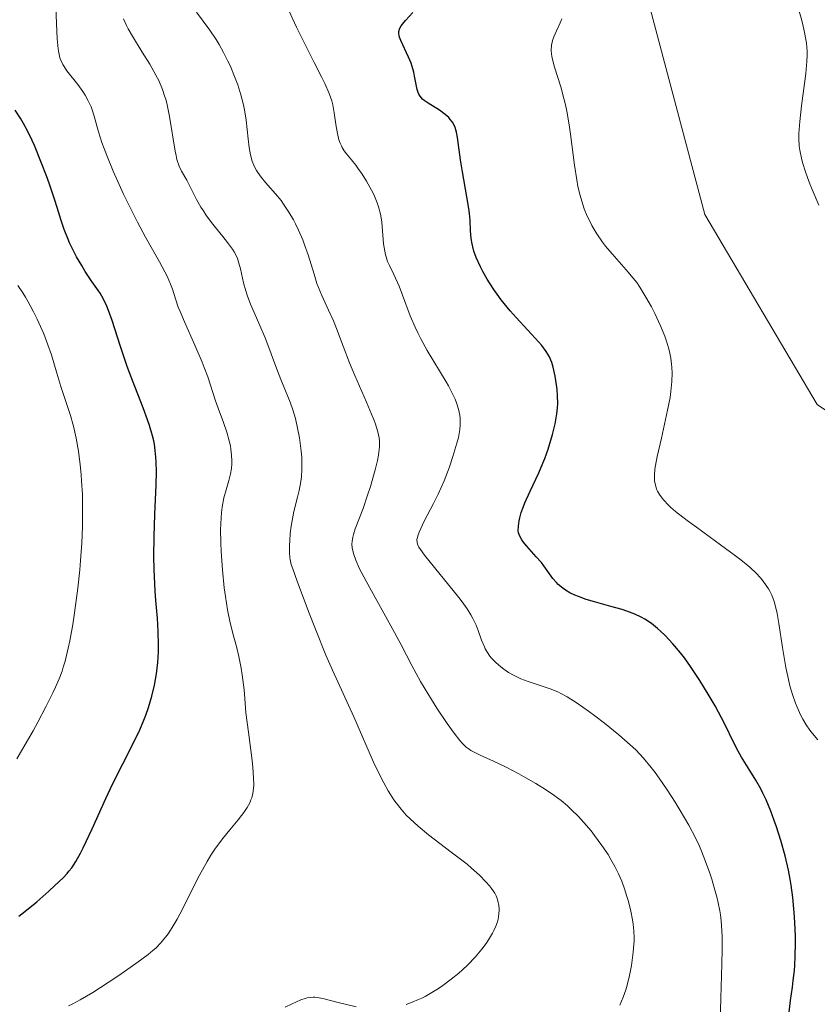
# Model space of a CAD drawing. Units: metres. Extents: x 622261 to 625747, y 4662409 to 4664783.
# Drawn here: x 625403 to 625490, y 4662811 to 4662919 of the extents above; entities that cross this region are included whole.
import ezdxf

# ---------------------------------------------------------------- set-up
doc = ezdxf.new("R2010")
doc.units = ezdxf.units.M
doc.header["$MEASUREMENT"] = 0
for name, color, linetype, lineweight in [('Cultivos herbáceos CxS', 92, 'Continuous', 0), ('Curva de nivel maestra', 36, 'Continuous', 30), ('Curva de nivel normal', 36, 'Continuous', 0), ('Suelo desnudo CxS', 43, 'Continuous', 0)]:
    doc.layers.add(name, color=color, linetype=linetype, lineweight=lineweight)

# ---------------------------------------------------------------- blocks, each defined once
blk = doc.blocks.new('*U156')
at = {"layer": 'Cultivos herbáceos CxS', "color": 92, "linetype": 'Continuous', "lineweight": 0}
blk.add_polyline3d([(625525.0973, 4662722.8999, 407.479), (625548.5497, 4662752.0555, 406.8221), (625608.3055, 4662767.7443, 399.3904), (625620.3941, 4662775.6035, 398.4301), (625610.4845, 4662795.4323, 398.6724), (625595.6207, 4662804.1075, 400.006), (625581.5835, 4662818.9621, 401.3985), (625572.6761, 4662836.7775, 403.1788), (625564.3257, 4662853.4787, 405.2988), (625550.4077, 4662872.4067, 407.1805), (625532.2081, 4662896.1089, 408.7509), (625526.4695, 4662903.5827, 409.6913), (625527.5827, 4662886.8813, 410.3695), (625519.2319, 4662874.6335, 411.4632), (625510.3245, 4662872.9633, 413.031), (625497.3071, 4662872.4623, 414.9963), (625490.3331, 4662877.2251, 415.73), (625478.0353, 4662898.0151, 416.8856), (625470.6251, 4662925.9971, 417.5723), (625453.1725, 4662965.2151, 416.7289), (625411.0581, 4663012.3093, 419.1155), (625407.3331, 4663021.6059, 419.3322)], dxfattribs=at)
blk = doc.blocks.new('*U165')
at = {"layer": 'Suelo desnudo CxS', "color": 43, "linetype": 'Continuous', "lineweight": 0}
blk.add_polyline3d([(625525.0973, 4662722.8999, 407.479), (625548.5497, 4662752.0555, 406.8221), (625608.3055, 4662767.7443, 399.3904), (625620.3941, 4662775.6035, 398.4301), (625610.4845, 4662795.4323, 398.6724), (625595.6207, 4662804.1075, 400.006), (625581.5835, 4662818.9621, 401.3985), (625572.6761, 4662836.7775, 403.1788), (625564.3257, 4662853.4787, 405.2988), (625550.4077, 4662872.4067, 407.1805), (625532.2081, 4662896.1089, 408.7509), (625526.4695, 4662903.5827, 409.6913), (625527.5827, 4662886.8813, 410.3695), (625519.2319, 4662874.6335, 411.4632), (625510.3245, 4662872.9633, 413.031), (625497.3071, 4662872.4623, 414.9963), (625490.3331, 4662877.2251, 415.73), (625478.0353, 4662898.0151, 416.8856), (625470.6251, 4662925.9971, 417.5723), (625453.1725, 4662965.2151, 416.7289), (625411.0581, 4663012.3093, 419.1155), (625407.3331, 4663021.6059, 419.3322)], dxfattribs=at)
blk = doc.blocks.new('*U174')
at = {"layer": 'Cultivos herbáceos CxS', "color": 92, "linetype": 'Continuous', "lineweight": 0}
blk.add_polyline3d([(625525.0973, 4662722.8999, 407.479), (625548.5497, 4662752.0555, 406.8221), (625608.3055, 4662767.7443, 399.3904), (625620.3941, 4662775.6035, 398.4301), (625610.4845, 4662795.4323, 398.6724), (625595.6207, 4662804.1075, 400.006), (625581.5835, 4662818.9621, 401.3985), (625572.6761, 4662836.7775, 403.1788), (625564.3257, 4662853.4787, 405.2988), (625550.4077, 4662872.4067, 407.1805), (625532.2081, 4662896.1089, 408.7509), (625526.4695, 4662903.5827, 409.6913), (625527.5827, 4662886.8813, 410.3695), (625519.2319, 4662874.6335, 411.4632), (625510.3245, 4662872.9633, 413.031), (625497.3071, 4662872.4623, 414.9963), (625490.3331, 4662877.2251, 415.73), (625478.0353, 4662898.0151, 416.8856), (625470.6251, 4662925.9971, 417.5723), (625453.1725, 4662965.2151, 416.7289), (625411.0581, 4663012.3093, 419.1155), (625407.3331, 4663021.6059, 419.3322)], dxfattribs=at)

msp = doc.modelspace()

# ---------------------------------------------------------------- linework, layer by layer
at = {"layer": 'Curva de nivel maestra', "color": 36, "linetype": 'Continuous', "lineweight": 30}
for points in [[(625487.28, 4662810.64, 425), (625487.41, 4662811.9, 425), (625487.63, 4662813.36, 425), (625487.73, 4662814.1, 425), (625487.85, 4662815.19, 425), (625487.89, 4662815.78, 425), (625487.94, 4662816.72, 425), (625487.97, 4662818.24, 425), (625487.96, 4662818.96, 425), (625487.91, 4662820.44, 425), (625487.84, 4662821.56, 425), (625487.69, 4662823.19, 425), (625487.51, 4662824.54, 425), (625487.4, 4662825.2, 425), (625487.2, 4662826.19, 425), (625486.83, 4662827.74, 425), (625486.36, 4662829.42, 425), (625485.88, 4662830.92, 425), (625485.64, 4662831.64, 425), (625485.28, 4662832.64, 425), (625484.76, 4662833.91, 425), (625484.41, 4662834.64, 425), (625484.17, 4662835.11, 425), (625483.64, 4662836.03, 425), (625482.97, 4662837.12, 425), (625482.07, 4662838.57, 425), (625481.68, 4662839.24, 425), (625481.21, 4662840.14, 425), (625480.22, 4662842.2, 425), (625479.16, 4662844.18, 425), (625478.53, 4662845.3, 425), (625477.51, 4662846.97, 425), (625476.48, 4662848.52, 425), (625475.8, 4662849.44, 425), (625475.37, 4662850.01, 425), (625474.54, 4662851, 425), (625473.71, 4662851.89, 425), (625473.19, 4662852.38, 425), (625472.86, 4662852.68, 425), (625472.2, 4662853.2, 425), (625471.49, 4662853.68, 425), (625471.09, 4662853.91, 425), (625470.38, 4662854.25, 425), (625469.5, 4662854.58, 425), (625468.98, 4662854.75, 425), (625467.76, 4662855.09, 425), (625465.96, 4662855.58, 425), (625465.05, 4662855.86, 425), (625464.2, 4662856.16, 425), (625463.8, 4662856.32, 425), (625463.26, 4662856.58, 425), (625462.78, 4662856.87, 425), (625462.5, 4662857.07, 425), (625462, 4662857.49, 425), (625461.79, 4662857.71, 425), (625461.4, 4662858.16, 425), (625460.4, 4662859.54, 425), (625460.14, 4662859.88, 425), (625459.59, 4662860.53, 425), (625458.55, 4662861.68, 425), (625458.14, 4662862.16, 425), (625457.99, 4662862.38, 425), (625457.77, 4662862.78, 425), (625457.65, 4662863.14, 425), (625457.62, 4662863.38, 425), (625457.63, 4662863.88, 425), (625457.71, 4662864.46, 425), (625457.78, 4662864.79, 425), (625457.94, 4662865.37, 425), (625458.18, 4662866.04, 425), (625458.33, 4662866.42, 425), (625458.92, 4662867.73, 425), (625459.86, 4662869.73, 425), (625460.31, 4662870.78, 425), (625460.51, 4662871.3, 425), (625460.88, 4662872.32, 425), (625461.19, 4662873.31, 425), (625461.36, 4662873.93, 425), (625461.64, 4662875.08, 425), (625461.83, 4662876.19, 425), (625461.9, 4662876.86, 425), (625461.93, 4662877.29, 425), (625461.92, 4662878.18, 425), (625461.86, 4662878.87, 425), (625461.81, 4662879.35, 425), (625461.66, 4662880.3, 425), (625461.44, 4662881.29, 425), (625461.28, 4662881.81, 425), (625461.19, 4662882.07, 425), (625461.02, 4662882.44, 425), (625460.67, 4662883.03, 425), (625460.19, 4662883.68, 425), (625459.87, 4662884.05, 425), (625458.67, 4662885.35, 425), (625457.39, 4662886.73, 425), (625456.72, 4662887.48, 425), (625455.75, 4662888.66, 425), (625455.29, 4662889.28, 425), (625455, 4662889.7, 425), (625454.46, 4662890.53, 425), (625454.2, 4662890.95, 425), (625453.74, 4662891.77, 425), (625453.47, 4662892.31, 425), (625453.01, 4662893.32, 425), (625452.76, 4662894.02, 425), (625452.63, 4662894.5, 425), (625452.56, 4662894.8, 425), (625452.46, 4662895.38, 425), (625452.39, 4662896.22, 425), (625452.33, 4662897.42, 425), (625452.26, 4662898.12, 425), (625452.19, 4662898.7, 425), (625451.98, 4662899.97, 425), (625451.49, 4662902.7, 425), (625451.28, 4662904, 425), (625450.96, 4662906.48, 425), (625450.85, 4662907.05, 425), (625450.69, 4662907.56, 425), (625450.59, 4662907.8, 425), (625450.4, 4662908.14, 425), (625450.17, 4662908.45, 425), (625450, 4662908.64, 425), (625449.61, 4662909, 425), (625448.97, 4662909.46, 425), (625447.76, 4662910.21, 425), (625447.31, 4662910.53, 425), (625447.14, 4662910.68, 425), (625446.87, 4662911, 425), (625446.73, 4662911.22, 425), (625446.66, 4662911.38, 425), (625446.54, 4662911.73, 425), (625446.4, 4662912.45, 425), (625446.26, 4662913.2, 425), (625446.17, 4662913.61, 425), (625445.99, 4662914.26, 425), (625445.87, 4662914.59, 425), (625445.59, 4662915.27, 425), (625444.75, 4662917.08, 425), (625444.61, 4662917.47, 425), (625444.56, 4662917.64, 425), (625444.53, 4662917.87, 425), (625444.53, 4662918.09, 425), (625444.56, 4662918.2, 425), (625444.61, 4662918.36, 425), (625444.8, 4662918.7, 425), (625444.93, 4662918.88, 425), (625445.26, 4662919.29, 425), (625446.06, 4662920.17, 425)], [(625402.92, 4662821.15, 450), (625403.58, 4662821.67, 450), (625404.88, 4662822.73, 450), (625406.22, 4662823.9, 450), (625406.87, 4662824.49, 450), (625407.76, 4662825.34, 450), (625408.2, 4662825.82, 450), (625408.41, 4662826.06, 450), (625408.71, 4662826.45, 450), (625409.17, 4662827.15, 450), (625409.68, 4662828.06, 450), (625409.96, 4662828.62, 450), (625410.95, 4662830.73, 450), (625412.46, 4662834.05, 450), (625413.22, 4662835.67, 450), (625414.31, 4662837.84, 450), (625415.6, 4662840.36, 450), (625416.16, 4662841.56, 450), (625416.61, 4662842.64, 450), (625416.82, 4662843.18, 450), (625417.11, 4662844, 450), (625417.48, 4662845.24, 450), (625417.78, 4662846.47, 450), (625417.9, 4662847.09, 450), (625417.99, 4662847.71, 450), (625418.13, 4662848.93, 450), (625418.2, 4662850.12, 450), (625418.22, 4662850.88, 450), (625418.19, 4662852.33, 450), (625418.1, 4662853.81, 450), (625417.93, 4662855.74, 450), (625417.85, 4662856.78, 450), (625417.77, 4662858.32, 450), (625417.74, 4662859.15, 450), (625417.72, 4662860.5, 450), (625417.74, 4662862.73, 450), (625417.82, 4662865.17, 450), (625417.95, 4662868.39, 450), (625417.98, 4662869.82, 450), (625417.96, 4662870.93, 450), (625417.93, 4662871.44, 450), (625417.86, 4662872.17, 450), (625417.76, 4662872.88, 450), (625417.69, 4662873.23, 450), (625417.57, 4662873.77, 450), (625417.23, 4662874.9, 450), (625417.02, 4662875.52, 450), (625416.52, 4662876.86, 450), (625415.35, 4662879.82, 450), (625414.78, 4662881.37, 450), (625414, 4662883.67, 450), (625413.13, 4662886.42, 450), (625412.74, 4662887.52, 450), (625412.56, 4662887.97, 450), (625412.19, 4662888.74, 450), (625411.81, 4662889.39, 450), (625410.93, 4662890.69, 450), (625410.2, 4662891.79, 450), (625409.82, 4662892.42, 450), (625409.25, 4662893.4, 450), (625408.72, 4662894.41, 450), (625408.48, 4662894.91, 450), (625408.27, 4662895.4, 450), (625407.9, 4662896.37, 450), (625407.57, 4662897.36, 450), (625407.13, 4662898.8, 450), (625406.88, 4662899.59, 450), (625406.28, 4662901.35, 450), (625405.94, 4662902.27, 450), (625405.42, 4662903.66, 450), (625404.63, 4662905.57, 450), (625404.38, 4662906.13, 450), (625403.9, 4662907.13, 450), (625403.44, 4662908, 450), (625403.13, 4662908.52, 450), (625402.52, 4662909.46, 450)]]:
    msp.add_polyline3d(points, dxfattribs=at)
at = {"layer": 'Curva de nivel normal', "color": 36, "linetype": 'Continuous', "lineweight": 0}
for points in [[(625488.17, 4662921.08, 415), (625488.67, 4662919.29, 415), (625488.9, 4662918.34, 415), (625489.01, 4662917.78, 415), (625489.16, 4662916.81, 415), (625489.24, 4662915.93, 415), (625489.24, 4662915.5, 415), (625489.22, 4662914.78, 415), (625489.1, 4662913.48, 415), (625488.96, 4662912.39, 415), (625488.64, 4662909.95, 415), (625488.43, 4662908.2, 415), (625488.33, 4662906.91, 415), (625488.33, 4662906.34, 415), (625488.38, 4662905.51, 415), (625488.44, 4662905.09, 415), (625488.62, 4662904.21, 415), (625488.74, 4662903.74, 415), (625489.07, 4662902.7, 415), (625489.48, 4662901.57, 415), (625489.8, 4662900.77, 415), (625490.53, 4662899.06, 415)], [(625406.96, 4662920.68, 445), (625407.13, 4662917.27, 445), (625407.22, 4662916.18, 445), (625407.29, 4662915.74, 445), (625407.42, 4662915.19, 445), (625407.51, 4662914.94, 445), (625407.73, 4662914.47, 445), (625407.87, 4662914.24, 445), (625408.19, 4662913.78, 445), (625409.38, 4662912.27, 445), (625409.92, 4662911.51, 445), (625410.18, 4662911.11, 445), (625410.53, 4662910.48, 445), (625410.83, 4662909.83, 445), (625410.96, 4662909.49, 445), (625411.18, 4662908.8, 445), (625411.64, 4662907.09, 445), (625412.01, 4662905.93, 445), (625412.25, 4662905.25, 445), (625412.55, 4662904.49, 445), (625413.26, 4662902.77, 445), (625414.39, 4662900.27, 445), (625414.99, 4662899.01, 445), (625415.9, 4662897.19, 445), (625416.78, 4662895.56, 445), (625418.31, 4662892.85, 445), (625418.9, 4662891.75, 445), (625419.15, 4662891.26, 445), (625419.53, 4662890.39, 445), (625419.73, 4662889.85, 445), (625420.08, 4662888.77, 445), (625420.38, 4662887.88, 445), (625420.57, 4662887.38, 445), (625421.05, 4662886.25, 445), (625422.19, 4662883.7, 445), (625423, 4662881.84, 445), (625423.22, 4662881.28, 445), (625423.6, 4662880.25, 445), (625424.45, 4662877.62, 445), (625424.74, 4662876.81, 445), (625425.33, 4662875.24, 445), (625425.71, 4662874.17, 445), (625425.97, 4662873.23, 445), (625426.09, 4662872.67, 445), (625426.15, 4662872.32, 445), (625426.22, 4662871.66, 445), (625426.25, 4662871.02, 445), (625426.25, 4662870.69, 445), (625426.2, 4662870.18, 445), (625426.1, 4662869.62, 445), (625426.02, 4662869.31, 445), (625425.9, 4662868.87, 445), (625425.61, 4662867.86, 445), (625425.38, 4662866.97, 445), (625425.19, 4662865.95, 445), (625425.12, 4662865.38, 445), (625425.06, 4662864.78, 445), (625425.01, 4662863.47, 445), (625425.03, 4662862.06, 445), (625425.07, 4662861.09, 445), (625425.21, 4662859.1, 445), (625425.41, 4662857.13, 445), (625425.54, 4662856.16, 445), (625425.78, 4662854.71, 445), (625426.07, 4662853.3, 445), (625426.23, 4662852.6, 445), (625426.4, 4662851.98, 445), (625426.74, 4662850.69, 445), (625427.01, 4662849.6, 445), (625427.26, 4662848.33, 445), (625427.37, 4662847.6, 445), (625427.58, 4662845.95, 445), (625427.67, 4662845, 445), (625427.77, 4662843.41, 445), (625428.07, 4662841.29, 445), (625428.47, 4662838.19, 445), (625428.54, 4662837.45, 445), (625428.63, 4662836.3, 445), (625428.64, 4662835.52, 445), (625428.62, 4662835.15, 445), (625428.54, 4662834.6, 445), (625428.42, 4662834.13, 445), (625428.34, 4662833.91, 445), (625428.21, 4662833.57, 445), (625427.93, 4662833.06, 445), (625427.55, 4662832.49, 445), (625427.31, 4662832.17, 445), (625426.93, 4662831.71, 445), (625426.01, 4662830.62, 445), (625425.22, 4662829.63, 445), (625424.38, 4662828.48, 445), (625423.96, 4662827.83, 445), (625423.54, 4662827.13, 445), (625422.71, 4662825.65, 445), (625420.54, 4662821.38, 445), (625420.25, 4662820.83, 445), (625419.72, 4662819.92, 445), (625419.26, 4662819.21, 445), (625418.97, 4662818.83, 445), (625418.45, 4662818.2, 445), (625417.92, 4662817.65, 445), (625417.61, 4662817.39, 445), (625417.08, 4662816.95, 445), (625415.98, 4662816.13, 445), (625413.87, 4662814.66, 445), (625412.7, 4662813.87, 445), (625411.02, 4662812.79, 445), (625409.63, 4662811.97, 445), (625408.85, 4662811.55, 445), (625408.37, 4662811.32, 445)], [(625468.73, 4662811.4, 435), (625469.11, 4662812.29, 435), (625469.39, 4662813.09, 435), (625469.54, 4662813.6, 435), (625469.79, 4662814.63, 435), (625470, 4662815.74, 435), (625470.09, 4662816.32, 435), (625470.2, 4662817.19, 435), (625470.27, 4662818.03, 435), (625470.29, 4662818.43, 435), (625470.29, 4662818.82, 435), (625470.27, 4662819.55, 435), (625470.2, 4662820.26, 435), (625470.13, 4662820.73, 435), (625469.94, 4662821.7, 435), (625469.68, 4662822.75, 435), (625469.52, 4662823.29, 435), (625469.26, 4662824.13, 435), (625468.95, 4662824.97, 435), (625468.78, 4662825.38, 435), (625468.59, 4662825.79, 435), (625468.19, 4662826.59, 435), (625467.75, 4662827.37, 435), (625467.44, 4662827.89, 435), (625466.77, 4662828.89, 435), (625465.95, 4662830, 435), (625465.58, 4662830.48, 435), (625464.8, 4662831.4, 435), (625464.21, 4662832.05, 435), (625463.42, 4662832.85, 435), (625462.99, 4662833.24, 435), (625462.3, 4662833.82, 435), (625461.51, 4662834.41, 435), (625460.58, 4662835.03, 435), (625459.54, 4662835.67, 435), (625458.43, 4662836.32, 435), (625457.69, 4662836.73, 435), (625456.27, 4662837.48, 435), (625454.89, 4662838.14, 435), (625453.43, 4662838.8, 435), (625452.86, 4662839.07, 435), (625452.42, 4662839.31, 435), (625452.22, 4662839.43, 435), (625451.92, 4662839.66, 435), (625451.46, 4662840.11, 435), (625451.2, 4662840.41, 435), (625450.59, 4662841.19, 435), (625449.84, 4662842.25, 435), (625448.7, 4662843.95, 435), (625448.12, 4662844.87, 435), (625446.91, 4662846.86, 435), (625445.95, 4662848.61, 435), (625444.78, 4662850.89, 435), (625444.07, 4662852.22, 435), (625440.95, 4662857.84, 435), (625440.24, 4662859.22, 435), (625439.83, 4662860.15, 435), (625439.61, 4662860.76, 435), (625439.53, 4662861.02, 435), (625439.43, 4662861.5, 435), (625439.4, 4662861.92, 435), (625439.42, 4662862.18, 435), (625439.5, 4662862.68, 435), (625439.58, 4662862.97, 435), (625439.77, 4662863.58, 435), (625440.62, 4662865.83, 435), (625441.11, 4662867.26, 435), (625441.43, 4662868.24, 435), (625441.95, 4662870.05, 435), (625442.2, 4662871.08, 435), (625442.3, 4662871.64, 435), (625442.35, 4662871.97, 435), (625442.4, 4662872.58, 435), (625442.4, 4662873.21, 435), (625442.37, 4662873.57, 435), (625442.23, 4662874.22, 435), (625441.97, 4662875.07, 435), (625441.78, 4662875.58, 435), (625441.55, 4662876.16, 435), (625441, 4662877.47, 435), (625439.71, 4662880.39, 435), (625439.12, 4662881.79, 435), (625438.42, 4662883.59, 435), (625437.72, 4662885.52, 435), (625437.39, 4662886.36, 435), (625436.84, 4662887.55, 435), (625436.09, 4662889.14, 435), (625435.73, 4662890.02, 435), (625435.56, 4662890.48, 435), (625435.25, 4662891.48, 435), (625434.6, 4662893.62, 435), (625434.22, 4662894.71, 435), (625434.02, 4662895.25, 435), (625433.55, 4662896.31, 435), (625433.22, 4662897, 435), (625432.99, 4662897.44, 435), (625432.5, 4662898.28, 435), (625431.92, 4662899.15, 435), (625431.63, 4662899.55, 435), (625431.04, 4662900.28, 435), (625429.93, 4662901.54, 435), (625429.46, 4662902.12, 435), (625429.1, 4662902.61, 435), (625428.95, 4662902.86, 435), (625428.74, 4662903.24, 435), (625428.49, 4662903.86, 435), (625428.29, 4662904.56, 435), (625428.22, 4662904.95, 435), (625428.15, 4662905.37, 435), (625428.05, 4662906.3, 435), (625427.82, 4662908.38, 435), (625427.64, 4662909.48, 435), (625427.53, 4662910.04, 435), (625427.24, 4662911.15, 435), (625426.89, 4662912.25, 435), (625426.62, 4662912.96, 435), (625426.05, 4662914.34, 435), (625425.82, 4662914.83, 435), (625425.35, 4662915.77, 435), (625424.85, 4662916.65, 435), (625424.52, 4662917.21, 435), (625423.84, 4662918.23, 435), (625422.37, 4662920.2, 435)], [(625479.72, 4662809.41, 430), (625479.81, 4662812.18, 430), (625479.92, 4662815.9, 430), (625479.95, 4662817.54, 430), (625479.94, 4662818.92, 430), (625479.92, 4662819.53, 430), (625479.84, 4662820.62, 430), (625479.76, 4662821.3, 430), (625479.69, 4662821.73, 430), (625479.52, 4662822.6, 430), (625479.4, 4662823.11, 430), (625479.12, 4662824.15, 430), (625478.8, 4662825.19, 430), (625478.58, 4662825.87, 430), (625478.13, 4662827.14, 430), (625477.69, 4662828.27, 430), (625477.46, 4662828.81, 430), (625477.06, 4662829.65, 430), (625476.28, 4662831.12, 430), (625475.33, 4662832.74, 430), (625474.79, 4662833.63, 430), (625473.93, 4662834.98, 430), (625473.04, 4662836.28, 430), (625472.6, 4662836.88, 430), (625472.17, 4662837.44, 430), (625471.32, 4662838.45, 430), (625470.47, 4662839.36, 430), (625469.88, 4662839.92, 430), (625468.63, 4662841.03, 430), (625467.06, 4662842.3, 430), (625465.99, 4662843.11, 430), (625465.3, 4662843.62, 430), (625464.06, 4662844.49, 430), (625462.98, 4662845.19, 430), (625462.36, 4662845.52, 430), (625461.96, 4662845.71, 430), (625461.1, 4662846.04, 430), (625458.7, 4662846.85, 430), (625457.9, 4662847.16, 430), (625457.52, 4662847.33, 430), (625457.18, 4662847.5, 430), (625456.55, 4662847.85, 430), (625456.02, 4662848.22, 430), (625455.7, 4662848.46, 430), (625455.16, 4662848.95, 430), (625454.7, 4662849.42, 430), (625454.51, 4662849.65, 430), (625454.24, 4662850.02, 430), (625454, 4662850.42, 430), (625453.9, 4662850.64, 430), (625453.6, 4662851.38, 430), (625453.21, 4662852.46, 430), (625453, 4662853.02, 430), (625452.65, 4662853.76, 430), (625452.43, 4662854.16, 430), (625452.02, 4662854.82, 430), (625451.46, 4662855.6, 430), (625451.12, 4662856.05, 430), (625447.34, 4662860.7, 430), (625446.9, 4662861.32, 430), (625446.74, 4662861.57, 430), (625446.59, 4662861.92, 430), (625446.54, 4662862.08, 430), (625446.52, 4662862.4, 430), (625446.56, 4662862.65, 430), (625446.61, 4662862.83, 430), (625446.76, 4662863.23, 430), (625447.32, 4662864.41, 430), (625448.33, 4662866.36, 430), (625448.83, 4662867.38, 430), (625449.49, 4662868.86, 430), (625449.86, 4662869.8, 430), (625450.08, 4662870.39, 430), (625450.46, 4662871.5, 430), (625450.9, 4662872.97, 430), (625451.05, 4662873.61, 430), (625451.21, 4662874.48, 430), (625451.25, 4662874.99, 430), (625451.26, 4662875.24, 430), (625451.24, 4662875.72, 430), (625451.2, 4662876.03, 430), (625451.07, 4662876.68, 430), (625450.85, 4662877.38, 430), (625450.7, 4662877.78, 430), (625450.39, 4662878.46, 430), (625449.97, 4662879.25, 430), (625449.71, 4662879.71, 430), (625447.65, 4662883.13, 430), (625446.94, 4662884.41, 430), (625446.61, 4662885.05, 430), (625446.32, 4662885.69, 430), (625445.79, 4662886.93, 430), (625444.94, 4662889.2, 430), (625444.56, 4662890.18, 430), (625443.98, 4662891.44, 430), (625443.51, 4662892.42, 430), (625443.31, 4662892.89, 430), (625443.15, 4662893.38, 430), (625443.08, 4662893.62, 430), (625442.99, 4662894.01, 430), (625442.87, 4662894.8, 430), (625442.68, 4662897.18, 430), (625442.57, 4662897.89, 430), (625442.5, 4662898.22, 430), (625442.32, 4662898.87, 430), (625442.17, 4662899.31, 430), (625441.78, 4662900.21, 430), (625441.53, 4662900.69, 430), (625440.98, 4662901.69, 430), (625440.52, 4662902.43, 430), (625440.05, 4662903.12, 430), (625439.82, 4662903.44, 430), (625439.36, 4662904, 430), (625438.81, 4662904.68, 430), (625438.56, 4662905.01, 430), (625438.34, 4662905.37, 430), (625438.24, 4662905.56, 430), (625438.1, 4662905.86, 430), (625437.98, 4662906.19, 430), (625437.8, 4662906.91, 430), (625437.66, 4662907.68, 430), (625437.46, 4662909.17, 430), (625437.31, 4662910.03, 430), (625437.18, 4662910.49, 430), (625436.89, 4662911.3, 430), (625436.42, 4662912.38, 430), (625436.1, 4662913.05, 430), (625435.28, 4662914.69, 430), (625433.99, 4662917.24, 430), (625433.34, 4662918.55, 430), (625432.49, 4662920.39, 430)], [(625445.33, 4662811.47, 440), (625446, 4662811.71, 440), (625446.69, 4662812, 440), (625447.04, 4662812.17, 440), (625447.4, 4662812.36, 440), (625448.13, 4662812.77, 440), (625448.86, 4662813.23, 440), (625449.34, 4662813.56, 440), (625450.26, 4662814.23, 440), (625451.12, 4662814.91, 440), (625451.52, 4662815.26, 440), (625452.09, 4662815.8, 440), (625452.89, 4662816.64, 440), (625453.63, 4662817.54, 440), (625454.08, 4662818.15, 440), (625454.35, 4662818.55, 440), (625454.8, 4662819.3, 440), (625454.94, 4662819.57, 440), (625455.17, 4662820.05, 440), (625455.33, 4662820.51, 440), (625455.41, 4662820.8, 440), (625455.5, 4662821.39, 440), (625455.53, 4662821.79, 440), (625455.53, 4662822, 440), (625455.5, 4662822.32, 440), (625455.39, 4662822.82, 440), (625455.26, 4662823.18, 440), (625455.18, 4662823.36, 440), (625455.03, 4662823.65, 440), (625454.68, 4662824.19, 440), (625454.46, 4662824.47, 440), (625454.07, 4662824.92, 440), (625453.37, 4662825.63, 440), (625452.5, 4662826.41, 440), (625452, 4662826.83, 440), (625450.28, 4662828.17, 440), (625447.8, 4662830.06, 440), (625446.66, 4662831, 440), (625445.76, 4662831.82, 440), (625445.35, 4662832.23, 440), (625444.78, 4662832.87, 440), (625444.24, 4662833.55, 440), (625443.99, 4662833.9, 440), (625443.61, 4662834.47, 440), (625443.37, 4662834.87, 440), (625442.88, 4662835.74, 440), (625442.51, 4662836.46, 440), (625441.77, 4662838.02, 440), (625439.62, 4662842.99, 440), (625437.27, 4662848.09, 440), (625436.55, 4662849.74, 440), (625435.39, 4662852.59, 440), (625434.64, 4662854.54, 440), (625433.4, 4662857.85, 440), (625432.91, 4662859.2, 440), (625432.76, 4662859.67, 440), (625432.63, 4662860.22, 440), (625432.59, 4662860.46, 440), (625432.56, 4662860.96, 440), (625432.56, 4662861.79, 440), (625432.58, 4662862.28, 440), (625432.64, 4662863.06, 440), (625432.73, 4662863.88, 440), (625432.8, 4662864.29, 440), (625433.05, 4662865.49, 440), (625433.45, 4662867.04, 440), (625433.62, 4662867.8, 440), (625433.81, 4662868.79, 440), (625433.87, 4662869.3, 440), (625433.92, 4662870.1, 440), (625433.92, 4662870.97, 440), (625433.9, 4662871.44, 440), (625433.84, 4662872.11, 440), (625433.65, 4662873.54, 440), (625433.45, 4662874.62, 440), (625433.21, 4662875.66, 440), (625433.07, 4662876.16, 440), (625432.93, 4662876.62, 440), (625432.62, 4662877.48, 440), (625431.6, 4662879.95, 440), (625431.07, 4662881.36, 440), (625430.31, 4662883.44, 440), (625429.88, 4662884.51, 440), (625429.19, 4662886.13, 440), (625428.29, 4662888.2, 440), (625427.93, 4662889.18, 440), (625427.78, 4662889.65, 440), (625427.53, 4662890.53, 440), (625427.18, 4662892.06, 440), (625427.03, 4662892.69, 440), (625426.86, 4662893.22, 440), (625426.76, 4662893.46, 440), (625426.51, 4662893.92, 440), (625426.31, 4662894.24, 440), (625425.78, 4662894.95, 440), (625425.25, 4662895.6, 440), (625424.44, 4662896.61, 440), (625424.02, 4662897.16, 440), (625423.41, 4662898, 440), (625423.13, 4662898.42, 440), (625422.86, 4662898.84, 440), (625422.39, 4662899.67, 440), (625421.3, 4662901.78, 440), (625420.72, 4662902.79, 440), (625420.47, 4662903.34, 440), (625420.24, 4662904.04, 440), (625420.14, 4662904.48, 440), (625420.03, 4662904.98, 440), (625419.41, 4662908.78, 440), (625419.15, 4662910.06, 440), (625419, 4662910.65, 440), (625418.89, 4662911.02, 440), (625418.65, 4662911.72, 440), (625418.24, 4662912.69, 440), (625417.94, 4662913.31, 440), (625417.28, 4662914.49, 440), (625416.44, 4662915.83, 440), (625415.35, 4662917.56, 440), (625414.9, 4662918.37, 440), (625414.71, 4662918.75, 440), (625414.39, 4662919.45, 440)], [(625490.42, 4662840.47, 420), (625489.82, 4662841.16, 420), (625489.53, 4662841.53, 420), (625489.13, 4662842.11, 420), (625488.77, 4662842.72, 420), (625488.54, 4662843.15, 420), (625488.14, 4662844.03, 420), (625487.96, 4662844.49, 420), (625487.64, 4662845.44, 420), (625487.36, 4662846.4, 420), (625487.2, 4662847.06, 420), (625486.92, 4662848.38, 420), (625486.54, 4662850.57, 420), (625486.14, 4662853.22, 420), (625485.95, 4662854.32, 420), (625485.85, 4662854.8, 420), (625485.62, 4662855.63, 420), (625485.37, 4662856.32, 420), (625485.17, 4662856.74, 420), (625485.03, 4662857, 420), (625484.7, 4662857.5, 420), (625484.32, 4662858, 420), (625484.1, 4662858.26, 420), (625483.71, 4662858.68, 420), (625482.97, 4662859.37, 420), (625482, 4662860.18, 420), (625481.4, 4662860.64, 420), (625479.23, 4662862.23, 420), (625477.12, 4662863.75, 420), (625476.12, 4662864.49, 420), (625474.84, 4662865.5, 420), (625474.32, 4662865.94, 420), (625474.03, 4662866.21, 420), (625473.56, 4662866.71, 420), (625473.37, 4662866.93, 420), (625473.07, 4662867.35, 420), (625472.86, 4662867.72, 420), (625472.76, 4662867.95, 420), (625472.63, 4662868.39, 420), (625472.55, 4662868.82, 420), (625472.53, 4662869.05, 420), (625472.52, 4662869.43, 420), (625472.58, 4662870.11, 420), (625472.64, 4662870.52, 420), (625472.84, 4662871.52, 420), (625473.29, 4662873.52, 420), (625473.97, 4662876.57, 420), (625474.24, 4662877.99, 420), (625474.33, 4662878.62, 420), (625474.44, 4662879.74, 420), (625474.46, 4662880.69, 420), (625474.44, 4662881.26, 420), (625474.4, 4662881.62, 420), (625474.31, 4662882.3, 420), (625474.16, 4662883.03, 420), (625474.06, 4662883.4, 420), (625473.84, 4662884.15, 420), (625473.65, 4662884.68, 420), (625473.18, 4662885.84, 420), (625472.56, 4662887.18, 420), (625472.2, 4662887.9, 420), (625471.6, 4662888.98, 420), (625470.94, 4662890.05, 420), (625470.58, 4662890.56, 420), (625470.21, 4662891.05, 420), (625469.44, 4662891.98, 420), (625467.89, 4662893.72, 420), (625467.17, 4662894.57, 420), (625466.83, 4662895.01, 420), (625466.22, 4662895.9, 420), (625465.68, 4662896.81, 420), (625465.37, 4662897.43, 420), (625465.17, 4662897.84, 420), (625464.83, 4662898.66, 420), (625464.67, 4662899.13, 420), (625464.39, 4662900.09, 420), (625464.15, 4662901.1, 420), (625464.02, 4662901.82, 420), (625463.78, 4662903.44, 420), (625463.34, 4662906.83, 420), (625463.19, 4662907.85, 420), (625462.93, 4662909.35, 420), (625462.78, 4662910.06, 420), (625462.62, 4662910.75, 420), (625462.26, 4662912.02, 420), (625461.59, 4662914.16, 420), (625461.35, 4662915.01, 420), (625461.28, 4662915.38, 420), (625461.25, 4662915.61, 420), (625461.22, 4662916.02, 420), (625461.25, 4662916.57, 420), (625461.31, 4662916.9, 420), (625461.36, 4662917.1, 420), (625461.5, 4662917.5, 420), (625461.79, 4662918.16, 420), (625462.19, 4662919.04, 420), (625462.37, 4662919.48, 420)], [(625402.7, 4662838.39, 455), (625403.63, 4662839.95, 455), (625404.49, 4662841.46, 455), (625405.01, 4662842.42, 455), (625405.92, 4662844.15, 455), (625406.64, 4662845.6, 455), (625406.94, 4662846.25, 455), (625407.33, 4662847.15, 455), (625407.65, 4662848, 455), (625407.79, 4662848.43, 455), (625407.99, 4662849.08, 455), (625408.34, 4662850.51, 455), (625408.51, 4662851.32, 455), (625408.83, 4662853.11, 455), (625409.03, 4662854.39, 455), (625409.39, 4662857.09, 455), (625409.6, 4662859.11, 455), (625409.69, 4662860.1, 455), (625409.82, 4662862.01, 455), (625409.9, 4662863.85, 455), (625409.91, 4662865.04, 455), (625409.91, 4662865.82, 455), (625409.88, 4662867.34, 455), (625409.8, 4662868.81, 455), (625409.75, 4662869.53, 455), (625409.64, 4662870.58, 455), (625409.45, 4662872.09, 455), (625409.2, 4662873.51, 455), (625409.06, 4662874.18, 455), (625408.9, 4662874.82, 455), (625408.56, 4662876.02, 455), (625407.51, 4662879.18, 455), (625407.08, 4662880.64, 455), (625406.49, 4662882.66, 455), (625406.11, 4662883.76, 455), (625405.64, 4662884.94, 455), (625404.92, 4662886.56, 455), (625404.53, 4662887.36, 455), (625403.94, 4662888.47, 455), (625403.65, 4662888.98, 455), (625403.36, 4662889.44, 455), (625402.82, 4662890.26, 455)], [(625432.1, 4662811.17, 440), (625432.84, 4662811.54, 440), (625433.81, 4662811.98, 440), (625434.29, 4662812.14, 440), (625434.5, 4662812.2, 440), (625434.83, 4662812.25, 440), (625435.17, 4662812.27, 440), (625435.35, 4662812.26, 440), (625435.64, 4662812.22, 440), (625436.34, 4662812.09, 440), (625437.73, 4662811.74, 440), (625439.86, 4662811.21, 440)]]:
    msp.add_polyline3d(points, dxfattribs=at)
at = {"layer": 'Suelo desnudo CxS', "color": 43, "linetype": 'Continuous', "lineweight": 0}
msp.add_polyline3d([(625407.3331, 4663021.6059, 419.3322), (625411.0581, 4663012.3093, 419.1155), (625453.1725, 4662965.2151, 416.7289), (625470.6251, 4662925.9971, 417.5723), (625478.0353, 4662898.0151, 416.8856), (625490.3331, 4662877.2251, 415.73), (625497.3071, 4662872.4623, 414.9963), (625510.3245, 4662872.9633, 413.031), (625519.2319, 4662874.6335, 411.4632), (625527.5827, 4662886.8813, 410.3695), (625526.4695, 4662903.5827, 409.6913), (625532.2081, 4662896.1089, 408.7509), (625550.4077, 4662872.4067, 407.1805), (625564.3257, 4662853.4787, 405.2988), (625572.6761, 4662836.7775, 403.1788), (625581.5835, 4662818.9621, 401.3985), (625595.6207, 4662804.1075, 400.006), (625610.4845, 4662795.4323, 398.6724), (625620.3941, 4662775.6035, 398.4301), (625608.3055, 4662767.7443, 399.3904), (625548.5497, 4662752.0555, 406.8221), (625525.0973, 4662722.8999, 407.479)], dxfattribs=at)

# ---------------------------------------------------------------- block references
at = {"layer": 'Cultivos herbáceos CxS', "color": 92, "linetype": 'Continuous', "lineweight": 0}
for name in ['*U156', '*U174']:
    msp.add_blockref(name, (0, 0), dxfattribs=at)
at = {"layer": 'Suelo desnudo CxS', "color": 43, "linetype": 'Continuous', "lineweight": 0}
msp.add_blockref('*U165', (0, 0), dxfattribs=at)

doc.saveas('drawing.dxf')
